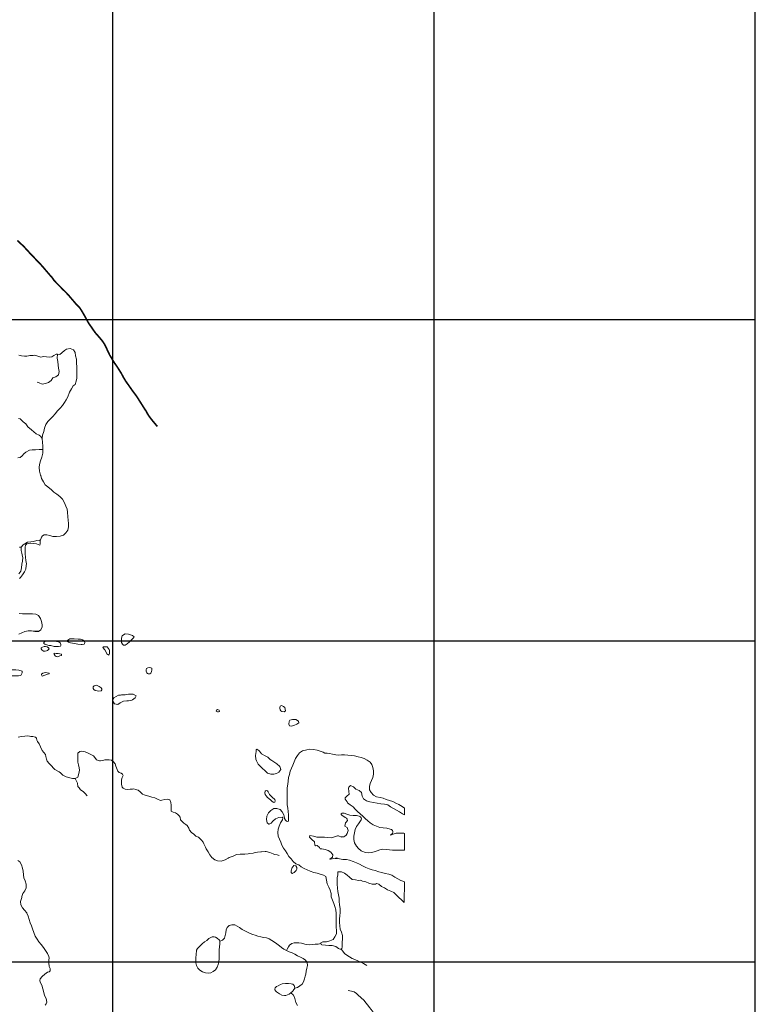
# Model space of a CAD drawing. Units: metres. Extents: x 499956 to 531001, y 9585461 to 9617241.
# Drawn here: x 524130 to 531000, y 9597104 to 9606302 of the extents above; entities that cross this region are included whole.
import ezdxf

# ---------------------------------------------------------------- set-up
doc = ezdxf.new("R2010")
doc.units = ezdxf.units.M
doc.header["$MEASUREMENT"] = 0
doc.layers.add('HIDRO_ORIGINAL', color=140, linetype='Continuous', lineweight=20)
doc.layers.add('HIDROGRAFIA', color=140, linetype='Continuous')
doc.layers.add('MALHA-UTM', color=8, linetype='Continuous')

msp = doc.modelspace()

# ---------------------------------------------------------------- linework, layer by layer
at = {"layer": 'HIDRO_ORIGINAL', "ltscale": 2}
for p, q in [((524259.09, 9600590.093), (524309.772, 9600590.093)), ((526455.625, 9598787.154), (526461.332, 9598787.154)), ((527128.448, 9598667.154), (527148.098, 9598667.154)), ((526905.132, 9598587.154), (526908.735, 9598587.154)), ((527077.029, 9598467.154), (527099.245, 9598467.154)), ((526675.359, 9598324.758), (526676.168, 9598324.758)), ((527420.336, 9598227.154), (527442.198, 9598227.154))]:
    msp.add_line(p, q, dxfattribs=at)
at = {"layer": 'HIDRO_ORIGINAL', "ltscale": 2, "flags": 128}
for points in [[(524120.236, 9603168.527), (524147.377, 9603161.72), (524173.029, 9603159.258), (524196.21, 9603158.016), (524211.928, 9603161.754), (524222.866, 9603163.751), (524255.615, 9603165.771), (524269.024, 9603166.548), (524298.391, 9603159.172), (524328.511, 9603149.403), (524350.565, 9603154.505), (524381.276, 9603152.253), (524406.462, 9603150.434), (524429.093, 9603152.034), (524447.347, 9603164.251), (524471.126, 9603176.037), (524484.026, 9603177.011), (524505.55, 9603174.601), (524524.414, 9603188.166), (524549.493, 9603211.906), (524567.036, 9603225.416), (524600.791, 9603229.902), (524632.942, 9603218.895), (524646.966, 9603192.37), (524651.871, 9603162.382), (524659.077, 9603129.844), (524660.743, 9603092.448), (524662.045, 9603058.784), (524663.363, 9603024.679), (524664.376, 9602992.766), (524662.346, 9602954.115), (524655.592, 9602923.643), (524646.665, 9602892.419), (524629.265, 9602880.898), (524612.097, 9602851.977), (524595.225, 9602821.084), (524580.099, 9602779.245), (524564.42, 9602751.708), (524548.021, 9602725.683), (524528.856, 9602697.12), (524507.322, 9602672.866), (524483.004, 9602646.513), (524461.395, 9602618.509), (524438.067, 9602595.062), (524416.413, 9602573.888), (524393.373, 9602548.69), (524374.386, 9602521.236), (524362.261, 9602487.235), (524354.645, 9602456.286), (524342.749, 9602422.074), (524339.388, 9602389.318), (524341.689, 9602352.61), (524344.927, 9602320.128), (524346.855, 9602287.371), (524344.688, 9602252.24), (524336.819, 9602216.432), (524324.72, 9602181.771), (524313.466, 9602148.026), (524310.258, 9602117.04), (524315.51, 9602083.76), (524324.367, 9602048.426), (524326.076, 9602043.138)], [(524484.026, 9603177.011), (524480.862, 9603140.739), (524487.223, 9603107.285), (524489.396, 9603073.877), (524492.253, 9603045.567), (524497.183, 9603014.918), (524492.832, 9602984.986), (524468.023, 9602965.664), (524438.228, 9602955.018), (524422.59, 9602932.705), (524398.492, 9602912.091), (524369.746, 9602903.405), (524340.027, 9602897.103), (524311.167, 9602908.467), (524294.355, 9602915.923)], [(524118.202, 9602577.159), (524133.346, 9602572.939), (524140.598, 9602567.731), (524163.461, 9602546.201), (524186.317, 9602524.891), (524207.168, 9602498.429), (524241.275, 9602471.536), (524284.803, 9602433.553), (524311.768, 9602419.907), (524327.311, 9602407.069), (524339.388, 9602389.318)], [(524113.296, 9602208.258), (524132.931, 9602213.26), (524152.682, 9602226.641), (524167.162, 9602245.314), (524185.441, 9602262.601), (524222.238, 9602279.434), (524245.254, 9602283.465), (524277.454, 9602283.465), (524312.964, 9602286.405), (524346.855, 9602287.371), (524346.243, 9602297.772)], [(524326.076, 9602043.138), (524334.627, 9602016.676), (524351.089, 9601984.081), (524368.641, 9601957.483), (524392.976, 9601937.777), (524425.756, 9601910.487), (524449.263, 9601889.425), (524477.557, 9601869.883), (524505.523, 9601847.463), (524528.997, 9601821.551), (524549.401, 9601789.561), (524561.683, 9601756.793), (524572.036, 9601728.353), (524576.813, 9601701.664), (524580.779, 9601656.648), (524582.214, 9601626.1), (524585.84, 9601594.943), (524586.477, 9601564.198), (524580.131, 9601532.881), (524561.45, 9601506.605), (524537.82, 9601487.534), (524506.858, 9601477.078), (524472.145, 9601473.822), (524439.648, 9601474.751), (524409.975, 9601482.056), (524382.086, 9601488.31), (524358.002, 9601488.31), (524342.963, 9601479.728), (524333.925, 9601467.187), (524319.598, 9601434.904)], [(524121.97, 9601125.868), (524140.047, 9601150.95), (524145.386, 9601180.473), (524150.15, 9601214.591), (524156.689, 9601244.709), (524157.455, 9601276.846), (524155.52, 9601288.033), (524148.499, 9601318.205), (524143.643, 9601342.978), (524143.999, 9601372.921), (524163.071, 9601397.399), (524176.07, 9601404.734), (524202.275, 9601420.6), (524233.405, 9601425.067), (524258.343, 9601427.563), (524289.692, 9601435.622), (524311.648, 9601439.927), (524319.598, 9601434.904), (524321.238, 9601405.353), (524318.786, 9601393.984), (524287.535, 9601404.489), (524257.244, 9601408.003), (524225.961, 9601412.52), (524208.545, 9601409.718), (524194.992, 9601404.05), (524183.904, 9601393.455), (524181.289, 9601373.172), (524181.328, 9601342.429), (524181.962, 9601311.284), (524183.196, 9601280.337), (524186.228, 9601249.981), (524191.854, 9601220.014), (524191.36, 9601201.926), (524187.483, 9601168.587), (524175.503, 9601143.821), (524156.01, 9601114.953), (524136.942, 9601091.073), (524129.309, 9601080.324)], [(524125.814, 9600755.142), (524155.706, 9600751.629), (524187.604, 9600750.504), (524218.51, 9600750.181), (524249.024, 9600751.257), (524279.321, 9600748.94), (524306.567, 9600735.057), (524323.371, 9600707.441), (524334.785, 9600678.45), (524338.813, 9600647.89), (524339.121, 9600630.521), (524326.407, 9600601.626), (524305.794, 9600587.335), (524288.967, 9600585.505), (524271.499, 9600587.671), (524241.22, 9600593.581), (524210.107, 9600592.308), (524178.969, 9600586.443), (524150.787, 9600573.779), (524121.815, 9600562.516)], [(524116.373, 9599598.13), (524145.93, 9599606.796), (524176.453, 9599609.469), (524199.002, 9599612.773), (524220.722, 9599609.891), (524233.062, 9599605.45), (524252.648, 9599604.818), (524277.675, 9599597.865), (524286.018, 9599589.523), (524291.114, 9599572.28), (524294.437, 9599559.49), (524311.669, 9599537.263), (524323.086, 9599508.87), (524338.264, 9599475.272), (524353.914, 9599455.646), (524370.163, 9599436.217), (524373.665, 9599419.434), (524378.509, 9599392.465), (524386.998, 9599376.261), (524404.73, 9599354.231), (524427.441, 9599331.183), (524444.87, 9599308.556), (524458.429, 9599297.536), (524497.347, 9599277.005), (524511.74, 9599267.046), (524534.07, 9599245.117), (524562.698, 9599228.633), (524597.344, 9599219.113), (524622.045, 9599214.423), (524648.886, 9599213.838), (524671.76, 9599226.601), (524680.713, 9599260.902), (524686.858, 9599292.019), (524685.48, 9599311.46), (524677.542, 9599340.766), (524672.285, 9599365.142), (524672.821, 9599391.291), (524672.944, 9599414.847), (524671.474, 9599438.808), (524673.723, 9599449.379), (524689.955, 9599464.886), (524711.485, 9599467.166), (524740.792, 9599462.687), (524761.482, 9599453.621), (524794.901, 9599438.116), (524817.768, 9599425.848), (524831.242, 9599409.624), (524848.276, 9599387.597), (524874.953, 9599379.505), (524883.922, 9599378.671), (524914.056, 9599383.342), (524923.243, 9599386.1), (524946.388, 9599388.802), (524964.727, 9599387.731), (524986.846, 9599384.848), (525005.112, 9599369.803), (525019.959, 9599348.982), (525026.435, 9599329.193), (525033.135, 9599313.795), (525039.825, 9599296.8), (525047.722, 9599281.597), (525060.021, 9599269.37), (525077.136, 9599262.914), (525089.678, 9599254.433), (525095.239, 9599241.919), (525086.69, 9599221.553), (525081, 9599201.014), (525080.112, 9599183.849), (525079.394, 9599160.894), (525086.63, 9599133.716), (525096.936, 9599121.697), (525115.433, 9599112.64), (525132.378, 9599111.774), (525159.898, 9599112.263), (525184.034, 9599113.964), (525196.211, 9599116.51), (525212.337, 9599111.655), (525237.622, 9599104.168), (525254.091, 9599088.531), (525277.314, 9599068.076), (525291.039, 9599061.633), (525311.943, 9599055.162), (525335.826, 9599046.682), (525363.705, 9599039.384), (525390.383, 9599031.492), (525417.038, 9599019.009), (525446.091, 9599007.514), (525455.672, 9599009.472), (525485.224, 9599017.14), (525505.971, 9599018.854), (525533.057, 9599012.757), (525539.912, 9598988.974), (525543.764, 9598963.007), (525543.652, 9598941.447), (525542.886, 9598909.51), (525561.768, 9598897.656), (525583.268, 9598890.983), (525603.151, 9598879.924), (525618.227, 9598864.891), (525628.523, 9598851.076), (525630.19, 9598826.515), (525642.685, 9598813.689), (525662.535, 9598796.442), (525682.206, 9598783.188), (525695.313, 9598772.954), (525709.553, 9598750.539), (525716.029, 9598730.55), (525733.669, 9598710.118), (525756.91, 9598693.057), (525775.96, 9598675.413), (525799.043, 9598666.338), (525821.659, 9598644.089), (525827.208, 9598637.479), (525844.257, 9598618.446), (525850.948, 9598601.451), (525864.952, 9598572.249), (525871.254, 9598557.052), (525889.047, 9598527.836), (525904.659, 9598500.823), (525922.971, 9598476.531), (525952.662, 9598452.521), (525976.752, 9598445.438), (526011.63, 9598442.105), (526049.18, 9598453.933), (526075.381, 9598469.2), (526086.373, 9598473.947), (526122.737, 9598487.776), (526155.721, 9598503.615), (526190.227, 9598505.474), (526220.935, 9598505.351), (526231.702, 9598505.308), (526263.03, 9598509.376), (526278.8, 9598512.706), (526311.718, 9598515.969), (526320.899, 9598517.529), (526351.046, 9598524.596), (526382.376, 9598529.262), (526389.157, 9598529.434), (526421.273, 9598531.702), (526432.043, 9598532.258), (526466.49, 9598522.738), (526496.124, 9598508.047), (526510.46, 9598503.997), (526535.158, 9598498.708), (526551.686, 9598494.45)], [(527209.843, 9598290.199), (527187.622, 9598311.648), (527162.794, 9598330.313), (527133.94, 9598341.607), (527102.026, 9598339.738), (527101.767, 9598328.36), (527102.47, 9598310.391), (527094.583, 9598289.262), (527093.228, 9598258.923), (527093.652, 9598225.584), (527099.041, 9598188.431), (527101.477, 9598158.477), (527108.081, 9598124.913), (527111.909, 9598094.355), (527112.947, 9598064.007), (527117.365, 9598031.849), (527121.58, 9597999.093), (527122.174, 9597959.141), (527120.881, 9597934.161), (527117.632, 9597899.78), (527116.374, 9597866.608), (527118.299, 9597836.447), (527121.429, 9597804.694), (527133.932, 9597776.18), (527145.237, 9597747.461), (527144.172, 9597716.088), (527140.32, 9597682.504), (527140.259, 9597649.737), (527140.722, 9597637.437), (527138.164, 9597626.108), (527133.55, 9597619.242), (527123.911, 9597618.799), (527114.41, 9597620.992), (527106.409, 9597625.805), (527080.966, 9597644.669), (527047.584, 9597651.908), (527015.822, 9597653.96), (526984.46, 9597655.814), (526950.296, 9597658.854), (526943.747, 9597663.383), (526941.189, 9597672.52), (526942.222, 9597679.196), (526961.96, 9597687.079), (526995.907, 9597687.834), (527025.221, 9597698.159), (527056.13, 9597709.09), (527074.393, 9597734.948), (527088.255, 9597762.784), (527088.522, 9597794.153), (527084.001, 9597824.302), (527084.769, 9597861.496), (527083.884, 9597882.86), (527084.085, 9597921.387), (527084.252, 9597953.327), (527081.028, 9597985.081), (527074.217, 9598017.049), (527062.403, 9598045.843), (527049.997, 9598075.837), (527040.194, 9598107.617), (527037.369, 9598139.369), (527029.547, 9598168.945), (527018.335, 9598198.335), (527002.143, 9598228.744), (526996.54, 9598263.102), (526990.337, 9598297.064), (526967.271, 9598309.533), (526936.808, 9598318.238), (526908.345, 9598328.134), (526878.278, 9598336.239), (526843.636, 9598346.558), (526814.394, 9598360.05), (526787.747, 9598373.93), (526759.696, 9598386.419), (526737.273, 9598407.27), (526708.406, 9598416.169), (526684.194, 9598438.225), (526664.978, 9598462.257), (526642.557, 9598483.507), (526628.548, 9598511.91), (526611.341, 9598538.929), (526593.922, 9598563.553), (526578.709, 9598590.364), (526567.894, 9598619.552), (526554.878, 9598647.153), (526543.661, 9598675.745), (526540.243, 9598708.498), (526544.595, 9598739.822), (526552.724, 9598769.135), (526564.049, 9598799.434), (526582.931, 9598825.909), (526587.229, 9598847.052), (526580.674, 9598851.87), (526550.744, 9598847.996), (526517.383, 9598836.351), (526493.945, 9598815.883), (526479.287, 9598796.378), (526457.694, 9598785.285), (526440.824, 9598800.524), (526434.007, 9598831.494), (526437.358, 9598862.223), (526452.878, 9598893.902), (526476.513, 9598914.17), (526501.732, 9598932.236), (526532.636, 9598931.514), (526562.708, 9598924.207), (526581.526, 9598900.376), (526596.145, 9598874.166), (526598.473, 9598861.78), (526601.301, 9598838.673), (526610.861, 9598823.9), (526620.42, 9598814.341), (526631.717, 9598811.734), (526639.108, 9598815.504), (526641.276, 9598829.114), (526641.25, 9598843.643), (526639.215, 9598873.995), (526637.184, 9598905.145), (526633.559, 9598936.301), (526628.738, 9598967.662), (526627.125, 9599002.404), (526627.482, 9599032.547), (526627.248, 9599064.089), (526627.611, 9599095.429), (526627.777, 9599127.17), (526633.331, 9599159.687), (526637.675, 9599189.614), (526639.642, 9599222.545), (526648.369, 9599251.856), (526656.897, 9599280.968), (526666.822, 9599310.473), (526680.127, 9599338.168), (526693.25, 9599369.059), (526706.171, 9599399.55), (526722.87, 9599428.031), (526742.136, 9599451.51), (526772.496, 9599473.05), (526809.892, 9599481.983), (526840.226, 9599486.653), (526875.11, 9599484.517), (526907.183, 9599478.6), (526935.648, 9599469.104), (526964.509, 9599459.007), (526981.059, 9599451.325), (527000.177, 9599448.717), (527022.471, 9599446.798), (527051.448, 9599440.896), (527083.032, 9599435.777), (527109.672, 9599431.337), (527134.274, 9599434.974), (527163.585, 9599434.857), (527193.681, 9599432.142), (527224.169, 9599428.227), (527256.847, 9599423.705), (527289.912, 9599416.786), (527319.776, 9599407.883), (527348.442, 9599398.785), (527376.289, 9599385.499), (527403.307, 9599366.226), (527418.392, 9599343.575), (527427.975, 9599317.019), (527433.198, 9599286.256), (527433.227, 9599253.716), (527427.685, 9599223.394), (527416.367, 9599194.493), (527402.269, 9599167.799), (527396.529, 9599137.678), (527396.769, 9599107.334), (527413.787, 9599082.512), (527434.592, 9599057.076), (527461.628, 9599041.397), (527494.897, 9599035.275), (527524.775, 9599029.167), (527553.032, 9599018.075), (527583.693, 9599008.97), (527613.944, 9598997.869), (527642.983, 9598983.779), (527670.826, 9598969.894), (527701.044, 9598952.406), (527724.279, 9598937.295), (527724.262, 9598874.932), (527704.272, 9598883.321), (527676.844, 9598900.399), (527647.819, 9598917.284), (527619.784, 9598932.567), (527593.355, 9598950.04), (527566.73, 9598968.313), (527537.253, 9598974.819), (527503.371, 9598977.948), (527469.293, 9598981.877), (527432.635, 9598988.012), (527401.163, 9598994.326), (527367.311, 9599003.245), (527341.486, 9599021.913), (527328.27, 9599049.315), (527322.852, 9599081.078), (527299.031, 9599101.535), (527269.391, 9599115.028), (527248.366, 9599136.473), (527218.116, 9599147.772), (527202.688, 9599133.66), (527200.246, 9599124.287), (527203.465, 9599091.536), (527206.333, 9599067.968), (527186.29, 9599048.285), (527169.854, 9599032.18), (527170.198, 9599021.598), (527186.813, 9598995.78), (527192.546, 9598986.375), (527215.57, 9598965.921), (527243.597, 9598949.04), (527262.819, 9598926.006), (527284.638, 9598903.96), (527309.649, 9598882.3), (527334.466, 9598861.44), (527357.289, 9598840.787), (527380.9, 9598818.334), (527402.726, 9598797.486), (527431.751, 9598780.801), (527461.794, 9598768.104), (527492.242, 9598756.404), (527524.526, 9598752.682), (527557.401, 9598747.76), (527590.262, 9598740.043), (527602.4, 9598735.261), (527610.315, 9598728.792), (527615.435, 9598717.881), (527614.838, 9598711.398), (527610.221, 9598700.5), (527602.4, 9598693.548), (527591.565, 9598684.142), (527594.351, 9598682.933), (527617.137, 9598693.422), (527645.851, 9598703.107), (527686.382, 9598703.327), (527716.48, 9598701.211), (527724.213, 9598699.153)], [(524648.886, 9599213.838), (524668.08, 9599171.119), (524673.889, 9599137.958), (524684.234, 9599125.87), (524697.659, 9599107.719), (524723.694, 9599091.046), (524741.941, 9599072.407), (524758.9, 9599050.081)], [(527724.213, 9598699.153), (527724.17, 9598543.493), (527683.354, 9598543.836), (527649.647, 9598542.174), (527612.768, 9598544.317), (527582.875, 9598547.63), (527552.783, 9598550.944), (527519.089, 9598551.877), (527494.643, 9598545.817), (527469.364, 9598537.902), (527440.001, 9598528.038), (527416.443, 9598522.742), (527384.715, 9598518.277), (527358.609, 9598521.176), (527324.376, 9598533.489), (527317.813, 9598536.909), (527294.597, 9598558.762), (527273.783, 9598582.201), (527255.4, 9598613.017), (527249.776, 9598643.383), (527249.936, 9598674.126), (527256.275, 9598704.244), (527263.821, 9598736.354), (527274.345, 9598766.057), (527293.419, 9598790.935), (527313.506, 9598819.002), (527318.234, 9598826.507), (527321.431, 9598837.022), (527318.234, 9598846.494), (527313.293, 9598854.111), (527299.459, 9598861.435), (527275.268, 9598866.267), (527244.763, 9598866.988), (527214.476, 9598871.101), (527185.613, 9598880.799), (527161.523, 9598887.882), (527147.039, 9598890.813), (527137.48, 9598890.813), (527130.61, 9598886.807), (527133.135, 9598876.04), (527140.67, 9598866.006), (527156.598, 9598858.66), (527170.094, 9598849.119), (527180.931, 9598841.28), (527188.752, 9598833.459), (527190.882, 9598820.689), (527179.193, 9598806.52), (527171.42, 9598797.809), (527166.476, 9598767.486), (527187.348, 9598755.025), (527195.985, 9598728.839), (527188.758, 9598698.408), (527177.609, 9598684.795), (527155.593, 9598669.112), (527136.025, 9598664), (527106.975, 9598676.093), (527099.202, 9598676.723), (527069.452, 9598669.256), (527039.491, 9598659.594), (527008.194, 9598661.315), (526975.516, 9598666.037), (526938.428, 9598666.185), (526905.322, 9598665.119), (526872.676, 9598675.83), (526839.795, 9598679.754), (526837.53, 9598665.989), (526859.35, 9598644.142), (526883.75, 9598620.089), (526885.596, 9598591.735), (526894.126, 9598583.316), (526907.71, 9598588.053), (526930.339, 9598568.2), (526935.056, 9598555.205), (526950.211, 9598555.144), (526981.49, 9598550.029), (527010.953, 9598540.728), (527036.993, 9598525.054), (527054.611, 9598500.429), (527050.101, 9598476.891), (527038.498, 9598469.75), (527027.301, 9598464.006), (527026.089, 9598461.016), (527032.86, 9598459.192), (527063.197, 9598464.661), (527078.366, 9598467.395), (527088.153, 9598470.55), (527117.22, 9598461.651), (527148.103, 9598457.136), (527180.794, 9598455.009), (527211.077, 9598449.898), (527243.315, 9598437.392), (527274.157, 9598424.892), (527302.615, 9598414.198), (527330.838, 9598396.518), (527362.266, 9598381.62), (527392.515, 9598370.121), (527422.515, 9598360.718), (527450.052, 9598352.923), (527483.696, 9598342.408), (527512.969, 9598334.905), (527544.034, 9598326.996), (527577.103, 9598320.875), (527606.152, 9598308.582), (527633.388, 9598292.902), (527660.625, 9598277.422), (527687.855, 9598260.544), (527717.115, 9598250.646), (527724.089, 9598249.12), (527720.875, 9598054.395), (527720.875, 9598054.395), (527696.683, 9598080.244), (527671.474, 9598102.304), (527647.079, 9598127.554), (527624.252, 9598147.409), (527595.406, 9598160.3), (527565.966, 9598173.992), (527537.54, 9598190.874), (527508.102, 9598204.966), (527482.683, 9598225.03), (527462.182, 9598232.099), (527453.384, 9598227.543), (527422.471, 9598226.468), (527391.019, 9598236.575), (527361.362, 9598246.874), (527331.282, 9598252.584), (527313.793, 9598263.833), (527295.029, 9598259.915), (527265.353, 9598266.621), (527235.266, 9598270.934), (527209.843, 9598290.199)], [(524110.95, 9598446.692), (524131.822, 9598434.232), (524145.837, 9598407.026), (524154.454, 9598377.047), (524161.472, 9598346.277), (524163.695, 9598313.728), (524168.524, 9598283.964), (524181.739, 9598256.163), (524188.562, 9598226.391), (524191.378, 9598192.842), (524178.669, 9598164.945), (524159.589, 9598138.67), (524150.067, 9598109.961), (524148.819, 9598100.185), (524138.475, 9598063.304), (524140.803, 9598032.146), (524155.097, 9598005.04), (524175.761, 9597982.957), (524196.837, 9597957.68), (524197.847, 9597955.087), (524207.355, 9597926.36), (524217.065, 9597897.034), (524227.184, 9597865.512), (524239.291, 9597835.998), (524248.024, 9597808.028), (524261.059, 9597773.267), (524275.241, 9597741.059), (524292.934, 9597712.969), (524308.622, 9597686.867), (524330.497, 9597661.793), (524353.383, 9597633.527), (524370.075, 9597606.032), (524388.562, 9597579.144), (524401.46, 9597551.631), (524403.577, 9597536.028), (524400.998, 9597519.262), (524401.839, 9597491.708), (524404.46, 9597456.341), (524413.136, 9597437.83), (524415.37, 9597426.621), (524414.874, 9597417.842), (524403.577, 9597408.283), (524389.106, 9597403.524), (524364.621, 9597384.83), (524340.141, 9597364.937), (524322.071, 9597340.279), (524317.545, 9597326.597), (524319.403, 9597310.097), (524335.303, 9597281), (524347.024, 9597248.487), (524353.954, 9597215.352), (524362.669, 9597185.422), (524376.166, 9597157.712), (524381.901, 9597123.973), (524378.375, 9597106.737), (524368.841, 9597095.542)], [(526698.182, 9597253.303), (526723.707, 9597262.211), (526746.018, 9597275.5), (526766.315, 9597292.976), (526780.006, 9597314.018), (526789.281, 9597340.234), (526797.107, 9597366.249), (526802.669, 9597385.715), (526805.45, 9597413.523), (526812.402, 9597441.332), (526817.964, 9597464.969), (526815.183, 9597495.558), (526798.525, 9597515.5), (526777.293, 9597530.187), (526752.467, 9597544.858), (526724.054, 9597557.714), (526699.034, 9597570.986), (526673.619, 9597583.456), (526647.008, 9597595.122), (526620.901, 9597605.691), (526596.377, 9597619.864), (526574.745, 9597634.749), (526555.502, 9597651.444), (526530.86, 9597669.912), (526508.03, 9597684.792), (526483.004, 9597699.662), (526458.776, 9597714.535), (526434.172, 9597723.813), (526408.187, 9597729.287), (526381.202, 9597734.958), (526355.02, 9597739.832), (526330.22, 9597748.309), (526306.815, 9597757.393), (526281.213, 9597766.665), (526256.804, 9597777.142), (526233.182, 9597790.42), (526207.564, 9597803.689), (526182.93, 9597819.959), (526161.703, 9597833.648), (526138.889, 9597844.931), (526110.925, 9597846.002), (526084.986, 9597840.488), (526066.489, 9597822.421), (526056.603, 9597798.999), (526053.52, 9597772.412), (526049.633, 9597747.219), (526041.747, 9597723.007), (526023.455, 9597703.743), (525998.723, 9597692.499)], [(526941.189, 9597672.52), (526918.512, 9597666.1), (526890.558, 9597664.773), (526865.003, 9597663.057), (526839.251, 9597660.541), (526812.482, 9597662.416), (526793.89, 9597666.926), (526762.707, 9597673.575), (526736.727, 9597677.851), (526692.39, 9597678.247), (526671.244, 9597672.555), (526650.943, 9597656.278), (526641.418, 9597641.849), (526626.932, 9597620.005), (526620.901, 9597605.691)], [(527133.55, 9597619.242), (527146.461, 9597599.816), (527164.524, 9597578.72), (527186.559, 9597562.838), (527211.191, 9597546.967), (527236.014, 9597533.096), (527259.831, 9597520.818), (527292.649, 9597505.384), (527316.053, 9597496.301), (527341.06, 9597486.026), (527371.894, 9597467.387)], [(526661.619, 9597209.978), (526682.27, 9597190.693), (526696.736, 9597170.18), (526703.035, 9597144.835), (526708.734, 9597119.486), (526725.02, 9597093.587)], [(527470.558, 9596993.819), (527447.315, 9597011.794), (527431.456, 9597031.302), (527413.186, 9597053.995), (527395.522, 9597075.292), (527380.054, 9597096.599), (527363.983, 9597118.903), (527345.725, 9597138.799), (527316.047, 9597167.433), (527292.393, 9597188.303), (527273.947, 9597205.401), (527252.717, 9597219.689), (527228.326, 9597225.97), (527197.346, 9597232.021)]]:
    msp.add_lwpolyline(points, dxfattribs=at)
for points in [[(524353.858, 9600474.552), (524364.587, 9600468.739), (524383.702, 9600461.857), (524402.023, 9600457.192), (524420.155, 9600454.525), (524451.825, 9600447.81), (524482.724, 9600446.29), (524492.893, 9600446.249), (524510.656, 9600449.372), (524514.715, 9600455.95), (524515.323, 9600464.725), (524508.599, 9600479.86), (524494.714, 9600489.362), (524474.681, 9600494.317), (524452.878, 9600496.715), (524418.191, 9600498.451), (524387.083, 9600498.176), (524374.715, 9600497.227), (524365.699, 9600492.648), (524355.691, 9600483.196)], [(524575.503, 9600493.961), (524586.232, 9600488.148), (524605.347, 9600481.266), (524623.668, 9600476.601), (524641.8, 9600473.934), (524673.47, 9600467.219), (524704.369, 9600465.699), (524714.538, 9600465.658), (524732.301, 9600468.781), (524736.36, 9600475.359), (524736.968, 9600484.134), (524730.244, 9600499.269), (524716.359, 9600508.771), (524696.326, 9600513.726), (524674.523, 9600516.124), (524639.836, 9600517.86), (524608.728, 9600517.585), (524596.36, 9600516.636), (524587.344, 9600512.057), (524577.336, 9600502.605)], [(525081.328, 9600484.028), (525089.017, 9600467.228), (525098.784, 9600460.244), (525113.557, 9600460.244), (525134.414, 9600472.411), (525155.27, 9600489.791), (525174.388, 9600507.171), (525189.621, 9600525.518), (525198.72, 9600536.717), (525182.768, 9600549.501), (525154.101, 9600558.598), (525144.342, 9600560.833), (525113.647, 9600563.351), (525098.784, 9600556.704), (525087.435, 9600546.088), (525082.403, 9600537.125), (525080.531, 9600522.16), (525081.404, 9600497.612)], [(524335.117, 9600413.692), (524350.698, 9600404.096), (524366.811, 9600404.24), (524380.623, 9600406.771), (524388.496, 9600408.688), (524396.837, 9600415.36), (524404.443, 9600424.244), (524399.715, 9600435.242), (524387.384, 9600442.05), (524371.452, 9600445.336), (524358.294, 9600445.788), (524341.234, 9600440.382), (524331.109, 9600433.12), (524330.113, 9600425.925)], [(524450.64, 9600373.753), (524461.523, 9600357.739), (524470.49, 9600351.618), (524482.415, 9600349.072), (524504.593, 9600357.567), (524520.761, 9600360.697), (524518.833, 9600373.281), (524505.251, 9600378.558), (524489.565, 9600381.782), (524468.752, 9600381.165), (524455.272, 9600382.518), (524448.887, 9600381.745)], [(524924.436, 9600414.983), (524938.852, 9600388.175), (524944.98, 9600377.97), (524961.069, 9600365.928), (524969.716, 9600379.867), (524967.489, 9600411.617), (524964.932, 9600418.215), (524945.914, 9600442.047), (524937.95, 9600444.474), (524913.221, 9600443.774), (524905.613, 9600438.015)], [(523980.428, 9600179.193), (523989.961, 9600171.769), (524032.436, 9600172.199), (524063.944, 9600172.672), (524073.713, 9600172.433), (524106.411, 9600171.704), (524119.77, 9600171.451), (524141.73, 9600176.354), (524152.818, 9600199.467), (524151.306, 9600215.443), (524122.04, 9600224.144), (524092.351, 9600228.455), (524059.85, 9600228.784), (524039.509, 9600228.266), (523996.425, 9600225.843), (523979.218, 9600214.732), (523976.083, 9600187.196), (523978.424, 9600177.205)], [(524339.094, 9600167.781), (524364.88, 9600179.856), (524389.654, 9600189.14), (524404.016, 9600190.081), (524403.856, 9600197.667), (524369.789, 9600203.592), (524346.627, 9600197.496), (524333.213, 9600187.169), (524332.191, 9600182.382)], [(525313.554, 9600240.353), (525310.822, 9600228.219), (525312.351, 9600215.427), (525315.941, 9600201.016), (525322.12, 9600194.328), (525330.839, 9600190.177), (525344.596, 9600189.723), (525354.6, 9600196.27), (525360.466, 9600212.217), (525364.528, 9600226.375), (525362.289, 9600242.442), (525354.273, 9600248.206), (525341.523, 9600250.422), (525326.541, 9600246.263)], [(524814.667, 9600053.094), (524823.308, 9600043.12), (524834.519, 9600036.246), (524852.854, 9600030.954), (524869.376, 9600028.92), (524891.123, 9600031.229), (524897.174, 9600040.513), (524898.001, 9600049.967), (524889.353, 9600060.5), (524872.201, 9600073.426), (524848.137, 9600085.5), (524836.343, 9600083.094), (524824.375, 9600079.207), (524816.545, 9600069.057)], [(525029.244, 9599980.571), (525010.037, 9599968.271), (524999.983, 9599952.341), (525000.094, 9599935.372), (525015.916, 9599910.555), (525044.805, 9599905.848), (525067.616, 9599920.929), (525100.6, 9599936.768), (525131.512, 9599937.643), (525145.874, 9599938.583), (525175.423, 9599945.852), (525182.015, 9599948.021), (525209.033, 9599966.878), (525218.1, 9599984.809), (525189.871, 9600001.291), (525147.194, 9600000.463), (525114.668, 9599996.001), (525080.958, 9599993.74), (525069.586, 9599992.588), (525053.822, 9599990.455)], [(525965.913, 9599842.685), (525967.757, 9599852.06), (525976.559, 9599857.415), (525993.276, 9599851.16), (525995.608, 9599839.572), (525986.221, 9599836.615), (525975.847, 9599835.658)], [(526561.398, 9599855.881), (526569.148, 9599845.855), (526579.251, 9599838.042), (526598.39, 9599837.367), (526612.386, 9599844.498), (526610.086, 9599862.274), (526604.777, 9599875.401), (526593.256, 9599885.099), (526582.183, 9599892.781), (526573.761, 9599893.96), (526563.065, 9599890.174), (526558.313, 9599876.055), (526558.482, 9599870.266)], [(526644.444, 9599721.399), (526649.949, 9599706.405), (526664.286, 9599702.554), (526690.034, 9599707.442), (526717.814, 9599719.509), (526737.025, 9599732.608), (526734.325, 9599749.986), (526709.867, 9599763.26), (526676.177, 9599764.991), (526652.804, 9599756.7), (526647.964, 9599746.338)], [(526398.011, 9599307.353), (526420.637, 9599287.1), (526441.257, 9599264.66), (526444.434, 9599262.052), (526473.701, 9599253.351), (526504.209, 9599253.229), (526528.378, 9599261.118), (526551.164, 9599271.607), (526568.44, 9599295.893), (526559.625, 9599326.072), (526532.632, 9599350.136), (526512.362, 9599363.392), (526484.945, 9599382.666), (526469.441, 9599392.11), (526446.021, 9599412.965), (526423.747, 9599424.233), (526389.346, 9599442.536), (526370.534, 9599467.765), (526361.908, 9599475.509), (526344.908, 9599486.233), (526338.27, 9599479.68), (526336.827, 9599466.102), (526332.634, 9599426.992), (526335.058, 9599394.842), (526340.562, 9599379.648), (526356.339, 9599346.048)], [(526431.437, 9599102.6), (526422.285, 9599093.293), (526417.762, 9599080.496), (526422.453, 9599062.51), (526431.845, 9599050.711), (526444.85, 9599036.469), (526471.843, 9599012.606), (526483.116, 9599001.178), (526496.66, 9598991.745), (526503.972, 9598989.012), (526512.817, 9598992.879), (526517.008, 9599003.785), (526512.14, 9599015.839), (526489.125, 9599038.089), (526475.295, 9599050.711), (526461.549, 9599064.95), (526456.177, 9599075.912), (526450.701, 9599087.751), (526443.142, 9599097.638)], [(526665.993, 9598351.259), (526665.71, 9598335.29), (526675.623, 9598324.47), (526693.619, 9598333.981), (526712.267, 9598353.67), (526718.115, 9598366.223), (526718.396, 9598381.793), (526709.9, 9598396.799), (526691.372, 9598399.867), (526679.35, 9598388.936), (526675.52, 9598380.966)], [(525777.991, 9597567.151), (525775.504, 9597541.365), (525775.012, 9597515.989), (525775.718, 9597490.817), (525781.415, 9597466.069), (525794.694, 9597442.753), (525813.149, 9597423.458), (525836.18, 9597408.179), (525863.582, 9597398.315), (525890.556, 9597395.242), (525915.906, 9597398.356), (525937.42, 9597411.242), (525957.326, 9597426.518), (525973.603, 9597449.969), (525984.478, 9597475.793), (525989.963, 9597500.993), (525991.243, 9597528.771), (525991.314, 9597559.34), (525991.603, 9597585.316), (525993.289, 9597611.697), (525995.965, 9597640.08), (525997.647, 9597667.261), (525998.723, 9597692.499), (525995.294, 9597704.213), (525974.85, 9597721.701), (525959.639, 9597729.423), (525944.783, 9597733.319), (525926.272, 9597733.066), (525897.174, 9597718.946), (525877.282, 9597700.273), (525855.774, 9597685.989), (525833.086, 9597667.503), (525816.179, 9597651.242), (525795.895, 9597630.969), (525791.328, 9597624.754), (525782.01, 9597608.528)], [(526512.119, 9597237.662), (526521.353, 9597225.791), (526529.374, 9597218.761), (526555.21, 9597201.297), (526577.83, 9597188.814), (526603.807, 9597185.537), (526616.781, 9597187.195), (526630.848, 9597191.031), (526646.085, 9597199.717), (526661.619, 9597209.978), (526679.919, 9597227.245), (526684.487, 9597233.26), (526698.182, 9597253.303), (526696.113, 9597270.276), (526691.678, 9597279.67), (526679.648, 9597291.179), (526666.447, 9597296.113), (526639.084, 9597296.787), (526611.325, 9597296.659), (526582.58, 9597293.53), (526566.03, 9597287.46), (526542.513, 9597275.963), (526529.164, 9597268.509), (526517.008, 9597257.945), (526511.793, 9597244.91)]]:
    msp.add_lwpolyline(points, close=True, dxfattribs=at)
at = {"layer": 'HIDROGRAFIA', "const_width": 15, "flags": 128}
msp.add_lwpolyline([(524107.483, 9604239.271), (524125.769, 9604222.179), (524148.15, 9604201.731), (524167.595, 9604183.145), (524186.212, 9604163.201), (524207.604, 9604139.847), (524225.78, 9604119.886), (524245.099, 9604098.87), (524266.414, 9604077.496), (524288.695, 9604053.958), (524307.777, 9604033.373), (524325.428, 9604015.594), (524344.527, 9603994.569), (524360.918, 9603975.194), (524379.611, 9603953.271), (524397.382, 9603932.411), (524413.985, 9603913.265), (524434.717, 9603889.884), (524448.977, 9603868.658), (524465.782, 9603849.962), (524485.744, 9603829.413), (524505.206, 9603810.387), (524525.862, 9603788.985), (524543.953, 9603771.224), (524566.394, 9603749.236), (524587.795, 9603725.662), (524609.492, 9603700.116), (524635.098, 9603670.326), (524654.054, 9603647.311), (524672.205, 9603628.01), (524690.753, 9603609.827), (524705.055, 9603587.501), (524718.689, 9603565.367), (524731.917, 9603542.335), (524746.339, 9603516.929), (524759.923, 9603490.386), (524775.495, 9603463.705), (524790.431, 9603442.066), (524805.563, 9603421.097), (524820.542, 9603398.358), (524837.509, 9603375.481), (524855.483, 9603355.07), (524873.245, 9603334.431), (524891.007, 9603313.791), (524906.569, 9603293.06), (524922.217, 9603270.128), (524936.275, 9603242.723), (524948.133, 9603215.227), (524958.933, 9603192.315), (524970.664, 9603168.119), (524985.719, 9603143.4), (524999.184, 9603119.937), (525015.128, 9603095.034), (525031.453, 9603071.69), (525046.661, 9603048.741), (525063.07, 9603023.196), (525079.759, 9602996.121), (525091.659, 9602973.254), (525105.826, 9602948.719), (525119.52, 9602925.045), (525137.655, 9602900.454), (525154.445, 9602876.468), (525172.885, 9602849.686), (525190.352, 9602825.287), (525213.31, 9602795.607), (525230.125, 9602770.961), (525247.517, 9602742.813), (525263.698, 9602717.479), (525278, 9602695.153), (525292.819, 9602670.865), (525308.458, 9602648.154), (525321.991, 9602622.931), (525336.784, 9602599.303), (525351.89, 9602578.993), (525369.508, 9602556.364), (525386.137, 9602536.559), (525402.773, 9602516.533), (525415.749, 9602501.449)], dxfattribs=at)
at = {"layer": 'HIDROGRAFIA', "flags": 128}
msp.add_lwpolyline([(524143.999, 9601372.921), (524128.52, 9601371.571)], dxfattribs=at)
msp.add_lwpolyline([(524143.999, 9601372.921), (524128.52, 9601371.571)], dxfattribs=at)
at = {"layer": 'MALHA-UTM'}
for p, q in [((525000, 9588500), (525000, 9615500)), ((528000, 9588500), (528000, 9615500)), ((531000, 9588500), (531000, 9615500)), ((501000, 9603500), (531000, 9603500)), ((501000, 9600500), (531000, 9600500)), ((501000, 9597500), (531000, 9597500))]:
    msp.add_line(p, q, dxfattribs=at)

doc.saveas('drawing.dxf')
